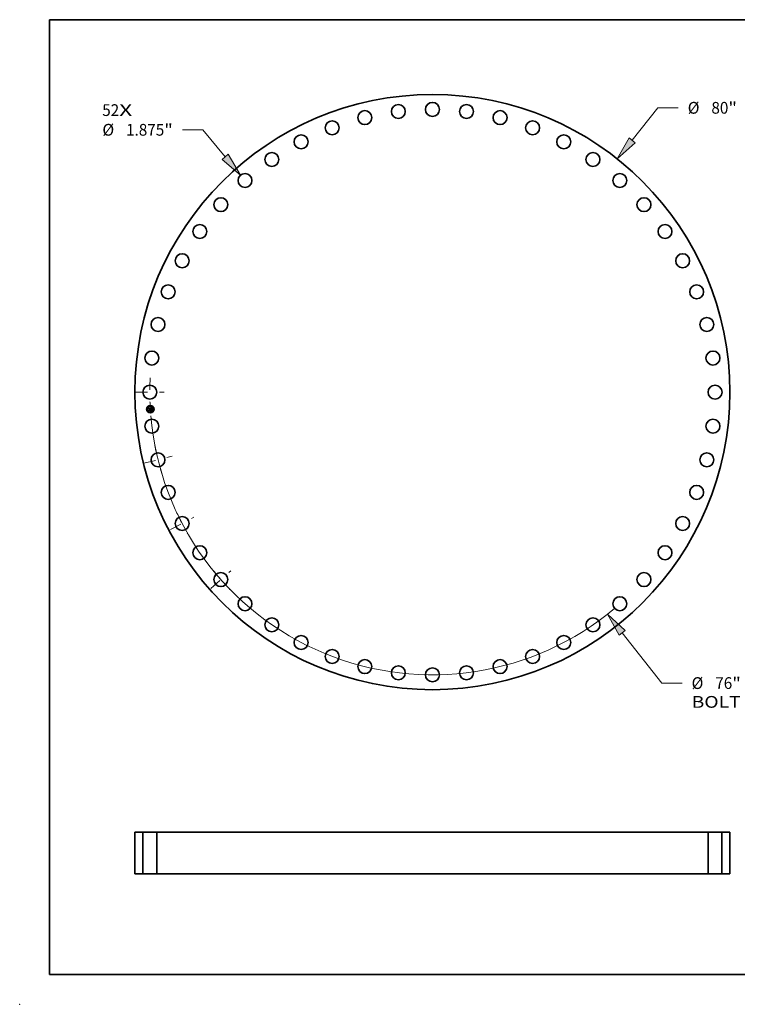
# Model space of a CAD drawing. Extents: x 0 to 10.8, y 0 to 8.2.
# Drawn here: x 0 to 6, y 0 to 8.2 of the extents above; entities that cross this region are included whole.
import ezdxf
from ezdxf.enums import TextEntityAlignment as Align

# ---------------------------------------------------------------- set-up
doc = ezdxf.new("R2010")
doc.units = 0
doc.header["$MEASUREMENT"] = 0
doc.linetypes.add('DASHDOT', pattern=[18.5, 12, -3, 0.5, -3])
doc.layers.get('0').update_dxf_attribs({"lineweight": 13})
doc.layers.add('1', color=7, linetype='Continuous', lineweight=13)
doc.styles.get("Standard").update_dxf_attribs({"font": 'isocp.shx'})

# ---------------------------------------------------------------- blocks, each defined once
blk = doc.blocks.new('BLOCK6')
at = {"color": 7, "lineweight": 13, "ltscale": 0.03937}
for s, p, p2 in [('52', (-44.397963, 37.115531), (-42.116233, 37.115531)), ('X', (-42.116233, 37.115531), (-40.361578, 37.115531))]:
    blk.add_text(s, height=1.578958, dxfattribs=at).set_placement(p, p2, align=Align.FIT)
blk = doc.blocks.new('BLOCK7')
at = {"color": 172, "lineweight": 13, "ltscale": 0.03937}
for p, q in [((26.855072, 33.849235), (30.318495, 38.214676)), ((30.318495, 38.214676), (33.045671, 38.214676))]:
    blk.add_line(p, q, dxfattribs=at)
blk.add_lwpolyline([(26.436167, 34.181583), (24.860974, 31.335793), (27.273978, 33.516887)], close=True, dxfattribs=at)
blk.add_solid([(26.436167, 34.181583), (24.860974, 31.335793), (26.436167, 34.181583), (27.273978, 33.516887)], dxfattribs=at)
for s, p, p2 in [('%%c', (34.329048, 37.425196), (35.908008, 37.425196)), ('80', (37.512229, 37.425196), (39.793958, 37.425196)), ('"', (39.793958, 37.425196), (40.95186, 37.425196))]:
    blk.add_text(s, height=1.578958, dxfattribs=at).set_placement(p, p2, align=Align.FIT)
blk = doc.blocks.new('BLOCK8')
at = {"color": 7, "lineweight": 13, "ltscale": 0.03937}
for p, q in [((25.515444, -32.358836), (30.840161, -39.111672)), ((30.840161, -39.111672), (33.567337, -39.111672))]:
    blk.add_line(p, q, dxfattribs=at)
blk.add_lwpolyline([(25.935342, -32.027739), (23.528865, -29.839444), (25.095546, -32.68993)], close=True, dxfattribs=at)
blk.add_arc((0, 0), 38, 184.789815, 310.160909, dxfattribs=at)
blk.add_solid([(25.935342, -32.027739), (23.528865, -29.839444), (25.935342, -32.027739), (25.095546, -32.68993)], dxfattribs=at)
for s, p, p2 in [('%%c', (34.850714, -39.901152), (36.429674, -39.901152)), ('76', (38.033894, -39.901152), (40.315624, -39.901152)), ('"', (40.315624, -39.901152), (41.473523, -39.901152)), ('BOLT CIRCLE', (34.850716, -42.427484), (50.704182, -42.427484))]:
    blk.add_text(s, height=1.578958, dxfattribs=at).set_placement(p, p2, align=Align.FIT)
blk = doc.blocks.new('BLOCK9')
at = {"color": 172, "lineweight": 13, "ltscale": 0.03937}
for p, q in [((-30.890476, 35.260647), (-33.617652, 35.260647)), ((-27.85577, 31.625897), (-30.890476, 35.260647))]:
    blk.add_line(p, q, dxfattribs=at)
blk.add_lwpolyline([(-28.266244, 31.283187), (-25.799505, 29.163057), (-27.445297, 31.968607)], close=True, dxfattribs=at)
blk.add_solid([(-28.266244, 31.283187), (-25.799505, 29.163057), (-28.266244, 31.283187), (-27.445297, 31.968607)], dxfattribs=at)
for s, p, p2 in [('%%c', (-44.376004, 34.471166), (-42.797049, 34.471166)), ('1.875', (-41.192829, 34.471166), (-36.058931, 34.471166)), ('"', (-36.058934, 34.471166), (-34.901029, 34.471166))]:
    blk.add_text(s, height=1.578958, dxfattribs=at).set_placement(p, p2, align=Align.FIT)
blk = doc.blocks.new('BLOCK10')
at = {"color": 7, "linetype": 'DASHDOT', "lineweight": 13, "ltscale": 0.03937}
blk.add_line((-39.913551, 0), (-36.08645, 0), dxfattribs=at)
blk.add_arc((0, 0), 38, 177.114783, 182.885217, dxfattribs=at)
blk = doc.blocks.new('BLOCK11')
at = {"color": 7, "linetype": 'DASHDOT', "lineweight": 13, "ltscale": 0.03937}
blk.add_line((-29.791599, -26.393053), (-27.095219, -24.004269), dxfattribs=at)
blk.add_arc((0, 0), 38, 218.822695, 224.254225, dxfattribs=at)
blk = doc.blocks.new('BLOCK12')
at = {"color": 7, "linetype": 'DASHDOT', "lineweight": 13, "ltscale": 0.03937}
blk.add_line((-35.226863, -18.488485), (-32.067794, -16.830477), dxfattribs=at)
blk.add_arc((0, 0), 38, 205.002626, 210.381988, dxfattribs=at)
blk = doc.blocks.new('BLOCK13')
at = {"color": 7, "linetype": 'DASHDOT', "lineweight": 13, "ltscale": 0.03937}
blk.add_line((-38.803846, -9.564289), (-34.987733, -8.623702), dxfattribs=at)
blk.add_arc((0, 0), 38, 190.883123, 196.809186, dxfattribs=at)
blk = doc.blocks.new('BLOCK15')
at = {"color": 7, "lineweight": 5, "ltscale": 0.03937}
for p, q in [((-40, 5.601), (-38.9375, 5.601)), ((-40, 0), (-40, 5.601)), ((-38.9375, 5.601), (-38.9375, 0)), ((-38.9375, 0), (-40, 0))]:
    blk.add_line(p, q, dxfattribs=at)
blk = doc.blocks.new('BLOCK16')
at = {"color": 7, "lineweight": 5, "ltscale": 0.03937}
for p, q in [((38.9375, 5.601), (40, 5.601)), ((38.9375, 0), (38.9375, 5.601)), ((40, 5.601), (40, 0)), ((40, 0), (38.9375, 0))]:
    blk.add_line(p, q, dxfattribs=at)
blk = doc.blocks.new('BLOCK17')
at = {"color": 7, "lineweight": 5, "ltscale": 0.03937}
for p, q in [((-37.0625, 0), (-37.0625, 5.601)), ((-37.0625, 5.601), (37.0625, 5.601)), ((37.0625, 5.601), (37.0625, 0)), ((37.0625, 0), (-37.0625, 0))]:
    blk.add_line(p, q, dxfattribs=at)

msp = doc.modelspace()

# ---------------------------------------------------------------- linework, layer by layer
at = {"color": 7, "lineweight": 35, "ltscale": 1.2e-05}
for p, q in [((1.08507, 4.996489), (1.085418, 4.996824)), ((1.099053, 5.00106), (1.099418, 5.00137)), ((1.101391, 4.987138), (1.100935, 4.987311)), ((1.100996, 5.002089), (1.101411, 5.002302)), ((1.101172, 4.987653), (1.101627, 4.987483)), ((1.101411, 5.002302), (1.101833, 5.002528)), ((1.101598, 4.972689), (1.102032, 4.97251)), ((1.102161, 4.972013), (1.101735, 4.972218)), ((1.101833, 5.002528), (1.102264, 5.002768)), ((1.102032, 4.97251), (1.102467, 4.972301)), ((1.102596, 4.971779), (1.102161, 4.972013)), ((1.102467, 4.972301), (1.102903, 4.972063)), ((1.102999, 4.977539), (1.102986, 4.977044))]:
    msp.add_line(p, q, dxfattribs=at)
at = {"color": 7, "lineweight": 35, "ltscale": 0.000174}
msp.add_line((1.08549, 4.989542), (1.08507, 4.996489), dxfattribs=at)
at = {"color": 7, "lineweight": 35, "ltscale": 0.000163}
msp.add_line((1.085418, 4.996824), (1.085812, 4.990312), dxfattribs=at)
at = {"color": 7, "lineweight": 35, "ltscale": 8.4e-05}
msp.add_line((1.087915, 4.991858), (1.08549, 4.989542), dxfattribs=at)
at = {"color": 7, "lineweight": 35, "ltscale": 1.3e-05}
for p, q in [((1.085802, 4.984389), (1.086148, 4.984751)), ((1.095428, 4.977071), (1.095085, 4.976654)), ((1.100935, 4.987311), (1.100447, 4.987484)), ((1.100683, 4.987822), (1.101172, 4.987653)), ((1.102264, 5.002768), (1.102702, 5.00302)), ((1.103041, 4.971517), (1.102596, 4.971779)), ((1.102702, 5.00302), (1.103148, 5.003287)), ((1.102903, 4.972063), (1.103338, 4.971796)), ((1.102981, 4.978073), (1.102999, 4.977539)), ((1.103495, 4.971227), (1.103041, 4.971517)), ((1.103338, 4.971796), (1.103775, 4.971499)), ((1.103509, 4.98063), (1.103492, 4.981133))]:
    msp.add_line(p, q, dxfattribs=at)
at = {"color": 7, "lineweight": 35, "ltscale": 0.000197}
msp.add_line((1.086278, 4.976517), (1.085802, 4.984389), dxfattribs=at)
at = {"color": 7, "lineweight": 35, "ltscale": 6.9e-05}
msp.add_line((1.085812, 4.990312), (1.087782, 4.992259), dxfattribs=at)
at = {"color": 7, "lineweight": 35, "ltscale": 6.2e-05}
for p, q in [((1.08613, 4.997467), (1.087835, 4.99566)), ((1.089135, 4.980265), (1.087473, 4.978418))]:
    msp.add_line(p, q, dxfattribs=at)
at = {"color": 7, "lineweight": 35, "ltscale": 0.000156}
msp.add_line((1.086505, 4.991254), (1.08613, 4.997467), dxfattribs=at)
at = {"color": 7, "lineweight": 35, "ltscale": 0.000187}
msp.add_line((1.086148, 4.984751), (1.086599, 4.977301), dxfattribs=at)
at = {"color": 7, "lineweight": 35, "ltscale": 9.5e-05}
msp.add_line((1.089097, 4.979089), (1.086278, 4.976517), dxfattribs=at)
at = {"color": 7, "lineweight": 35, "ltscale": 5.5e-05}
msp.add_line((1.08789, 4.992948), (1.086505, 4.991254), dxfattribs=at)
at = {"color": 7, "lineweight": 35, "ltscale": 7.8e-05}
for p, q in [((1.086599, 4.977301), (1.088913, 4.979419)), ((1.096176, 4.977566), (1.095987, 4.98068))]:
    msp.add_line(p, q, dxfattribs=at)
at = {"color": 7, "lineweight": 35, "ltscale": 7.1e-05}
msp.add_line((1.087069, 4.985093), (1.08897, 4.982984), dxfattribs=at)
at = {"color": 7, "lineweight": 35, "ltscale": 0.000167}
msp.add_line((1.087473, 4.978418), (1.087069, 4.985093), dxfattribs=at)
at = {"color": 7, "lineweight": 35, "ltscale": 0.000355}
msp.add_line((1.087782, 4.992259), (1.101949, 4.993116), dxfattribs=at)
at = {"color": 7, "lineweight": 35, "ltscale": 0.000339}
msp.add_line((1.087835, 4.99566), (1.101363, 4.996479), dxfattribs=at)
at = {"color": 7, "lineweight": 35, "ltscale": 0.000369}
msp.add_line((1.102638, 4.993677), (1.08789, 4.992948), dxfattribs=at)
at = {"color": 7, "lineweight": 35, "ltscale": 0.000342}
msp.add_line((1.101588, 4.992672), (1.087915, 4.991858), dxfattribs=at)
at = {"color": 7, "lineweight": 35, "ltscale": 0.000159}
for p, q in [((1.088913, 4.979419), (1.095263, 4.979803)), ((1.103492, 4.981133), (1.097129, 4.980749))]:
    msp.add_line(p, q, dxfattribs=at)
at = {"color": 7, "lineweight": 35, "ltscale": 0.000146}
for p, q in [((1.08897, 4.982984), (1.094817, 4.983338)), ((1.094916, 4.979441), (1.089097, 4.979089))]:
    msp.add_line(p, q, dxfattribs=at)
at = {"color": 7, "lineweight": 35, "ltscale": 0.000172}
msp.add_line((1.095987, 4.98068), (1.089135, 4.980265), dxfattribs=at)
at = {"color": 7, "lineweight": 35, "ltscale": 1e-05}
for p, q in [((1.093464, 4.974114), (1.093647, 4.974479)), ((1.093917, 4.985126), (1.094187, 4.985401)), ((1.096789, 4.984233), (1.096892, 4.983866)), ((1.096892, 4.983866), (1.096965, 4.983468)), ((1.09952, 4.974835), (1.099338, 4.974469)), ((1.099418, 5.00137), (1.099801, 5.001529)), ((1.100223, 4.99969), (1.099859, 4.999828)), ((1.100512, 4.972664), (1.100123, 4.972756)), ((1.10091, 4.972544), (1.100512, 4.972664)), ((1.100985, 4.973627), (1.101331, 4.973828)), ((1.10257, 4.986618), (1.102209, 4.986791)), ((1.102433, 4.987142), (1.102785, 4.98697)), ((1.102865, 4.976173), (1.102757, 4.975798)), ((1.102795, 4.980259), (1.102832, 4.979865)), ((1.103634, 4.98645), (1.103465, 4.986099)), ((1.103655, 4.978132), (1.103636, 4.978536)), ((1.103661, 4.977751), (1.103655, 4.978132))]:
    msp.add_line(p, q, dxfattribs=at)
at = {"color": 7, "lineweight": 35, "ltscale": 0.000147}
for p, q in [((1.099338, 4.974469), (1.093464, 4.974114)), ((1.093647, 4.974479), (1.09952, 4.974835))]:
    msp.add_line(p, q, dxfattribs=at)
at = {"color": 7, "lineweight": 35, "ltscale": 5e-06}
for p, q in [((1.094077, 4.984974), (1.093917, 4.985126)), ((1.094221, 4.984817), (1.094077, 4.984974)), ((1.094349, 4.984653), (1.094221, 4.984817)), ((1.094463, 4.984484), (1.094349, 4.984653)), ((1.09456, 4.984308), (1.094463, 4.984484)), ((1.094642, 4.984126), (1.09456, 4.984308)), ((1.094709, 4.983938), (1.094642, 4.984126)), ((1.094761, 4.983744), (1.094709, 4.983938)), ((1.094796, 4.983544), (1.094761, 4.983744)), ((1.094817, 4.983338), (1.094796, 4.983544)), ((1.095823, 4.983399), (1.095828, 4.983602)), ((1.095828, 4.983602), (1.095825, 4.983808)), ((1.099859, 4.999828), (1.099653, 4.999881)), ((1.10023, 5.000066), (1.100428, 4.99998)), ((1.100428, 4.99998), (1.100608, 4.999882)), ((1.100608, 4.999882), (1.100769, 4.999773)), ((1.101036, 4.998822), (1.100954, 4.998992)), ((1.101108, 4.998634), (1.101036, 4.998822)), ((1.10104, 4.999515), (1.101155, 4.999361)), ((1.10117, 4.99843), (1.101108, 4.998634)), ((1.101155, 4.999361), (1.10126, 4.999188)), ((1.101356, 5.000489), (1.101176, 5.000612)), ((1.10126, 4.999188), (1.101353, 4.998997)), ((1.101518, 5.00035), (1.101356, 5.000489)), ((1.101664, 5.000193), (1.101518, 5.00035)), ((1.101618, 4.992473), (1.101588, 4.992672)), ((1.101641, 4.992279), (1.101618, 4.992473)), ((1.101656, 4.992089), (1.101641, 4.992279)), ((1.101883, 4.988143), (1.101681, 4.988223)), ((1.101883, 4.989764), (1.102042, 4.989903)), ((1.102075, 4.988061), (1.101883, 4.988143)), ((1.102029, 4.991449), (1.102022, 4.991253)), ((1.102031, 4.99166), (1.102029, 4.991449)), ((1.102042, 4.989903), (1.102182, 4.990047)), ((1.10226, 4.987977), (1.102075, 4.988061)), ((1.102182, 4.990047), (1.102303, 4.990197)), ((1.102303, 4.990197), (1.102407, 4.990357)), ((1.102407, 4.990357), (1.102498, 4.990532)), ((1.102498, 4.990532), (1.102577, 4.990721)), ((1.102718, 4.973022), (1.102515, 4.9731)), ((1.102577, 4.990721), (1.102643, 4.990925)), ((1.102585, 4.976371), (1.102607, 4.976572)), ((1.102607, 4.976572), (1.102623, 4.976789)), ((1.102905, 4.972948), (1.102718, 4.973022)), ((1.103159, 4.975363), (1.103271, 4.975546)), ((1.103271, 4.975546), (1.103363, 4.975739)), ((1.103982, 4.972411), (1.103814, 4.972507)), ((1.104159, 4.972306), (1.103982, 4.972411)), ((1.10427, 4.987007), (1.10407, 4.987097)), ((1.104347, 4.972192), (1.104159, 4.972306))]:
    msp.add_line(p, q, dxfattribs=at)
at = {"color": 7, "lineweight": 35, "ltscale": 8e-05}
msp.add_line((1.094057, 4.975146), (1.096176, 4.977566), dxfattribs=at)
at = {"color": 7, "lineweight": 35, "ltscale": 0.000143}
msp.add_line((1.099754, 4.97549), (1.094057, 4.975146), dxfattribs=at)
at = {"color": 7, "lineweight": 35, "ltscale": 6e-06}
for p, q in [((1.094187, 4.985401), (1.094362, 4.985248)), ((1.094362, 4.985248), (1.094521, 4.985084)), ((1.094521, 4.985084), (1.094662, 4.984908)), ((1.09466, 4.985934), (1.094871, 4.986043)), ((1.094662, 4.984908), (1.094787, 4.984721)), ((1.094787, 4.984721), (1.094895, 4.984523)), ((1.094895, 4.984523), (1.094986, 4.984313)), ((1.094986, 4.984313), (1.095061, 4.984092)), ((1.095222, 4.985381), (1.095055, 4.985574)), ((1.095061, 4.984092), (1.095119, 4.983859)), ((1.095119, 4.983859), (1.09516, 4.983615)), ((1.09516, 4.983615), (1.095184, 4.98336)), ((1.095369, 4.985181), (1.095222, 4.985381)), ((1.095496, 4.984972), (1.095369, 4.985181)), ((1.095602, 4.984755), (1.095496, 4.984972)), ((1.095688, 4.984531), (1.095602, 4.984755)), ((1.095754, 4.984298), (1.095688, 4.984531)), ((1.0958, 4.984057), (1.095754, 4.984298)), ((1.095825, 4.983808), (1.0958, 4.984057)), ((1.099193, 4.999955), (1.098938, 4.999976)), ((1.099431, 4.999923), (1.099193, 4.999955)), ((1.099653, 4.999881), (1.099431, 4.999923)), ((1.099522, 5.000255), (1.099777, 5.000204)), ((1.099777, 5.000204), (1.100013, 5.000141)), ((1.100013, 5.000141), (1.10023, 5.000066)), ((1.100758, 5.000815), (1.100521, 5.000893)), ((1.10079, 4.988523), (1.100545, 4.988594)), ((1.100977, 5.000721), (1.100758, 5.000815)), ((1.101026, 4.988451), (1.10079, 4.988523)), ((1.101176, 5.000612), (1.100977, 5.000721)), ((1.101253, 4.988377), (1.101026, 4.988451)), ((1.101124, 4.989601), (1.10124, 4.989821)), ((1.101222, 4.998209), (1.10117, 4.99843)), ((1.101264, 4.997971), (1.101222, 4.998209)), ((1.10124, 4.989821), (1.101343, 4.990048)), ((1.10145, 4.989823), (1.101241, 4.98967)), ((1.101471, 4.988301), (1.101253, 4.988377)), ((1.101296, 4.997716), (1.101264, 4.997971)), ((1.101288, 4.98938), (1.101505, 4.989502)), ((1.101343, 4.990048), (1.101431, 4.990281)), ((1.101353, 4.998997), (1.101435, 4.998787)), ((1.101431, 4.990281), (1.101505, 4.990521)), ((1.101435, 4.998787), (1.101505, 4.99856)), ((1.101624, 4.989994), (1.10145, 4.989823)), ((1.101681, 4.988223), (1.101471, 4.988301)), ((1.101505, 4.99856), (1.101564, 4.998314)), ((1.101505, 4.990521), (1.101565, 4.990767)), ((1.101505, 4.989502), (1.101704, 4.98963)), ((1.101565, 4.990767), (1.101612, 4.991019)), ((1.101764, 4.990183), (1.101624, 4.989994)), ((1.101796, 5.000016), (1.101664, 5.000193)), ((1.101704, 4.98963), (1.101883, 4.989764)), ((1.101869, 4.99039), (1.101764, 4.990183)), ((1.101915, 4.999819), (1.101796, 5.000016)), ((1.101942, 4.990621), (1.101869, 4.99039)), ((1.102022, 4.999601), (1.101915, 4.999819)), ((1.102007, 4.992383), (1.10202, 4.992127)), ((1.10202, 4.992127), (1.102028, 4.991886)), ((1.102115, 4.999362), (1.102022, 4.999601)), ((1.102028, 4.991886), (1.102031, 4.99166)), ((1.102296, 4.973181), (1.102061, 4.973265)), ((1.102515, 4.9731), (1.102296, 4.973181)), ((1.102397, 4.997611), (1.102385, 4.997864)), ((1.102403, 4.997352), (1.102397, 4.997611)), ((1.102604, 4.978446), (1.102586, 4.978691)), ((1.102623, 4.976789), (1.102634, 4.977024)), ((1.102634, 4.977024), (1.102639, 4.977275)), ((1.102672, 4.993433), (1.102638, 4.993677)), ((1.102643, 4.990925), (1.102696, 4.991144)), ((1.102702, 4.993189), (1.102672, 4.993433)), ((1.102696, 4.991144), (1.102736, 4.991377)), ((1.102728, 4.992945), (1.102702, 4.993189)), ((1.102749, 4.992701), (1.102728, 4.992945)), ((1.102736, 4.991377), (1.102763, 4.991625)), ((1.102766, 4.992456), (1.102749, 4.992701)), ((1.102859, 4.974991), (1.103022, 4.975178)), ((1.103022, 4.975178), (1.103159, 4.975363)), ((1.103363, 4.975739), (1.103442, 4.975957)), ((1.103442, 4.975957), (1.10351, 4.976197)), ((1.104545, 4.972068), (1.104347, 4.972192)), ((1.104753, 4.971936), (1.104545, 4.972068)), ((1.104971, 4.971795), (1.104753, 4.971936))]:
    msp.add_line(p, q, dxfattribs=at)
at = {"color": 7, "lineweight": 35, "ltscale": 7e-06}
for p, q in [((1.094867, 4.985758), (1.09466, 4.985934)), ((1.095055, 4.985574), (1.094867, 4.985758)), ((1.098938, 4.999976), (1.098667, 4.999986)), ((1.098957, 5.000323), (1.099249, 5.000295)), ((1.099249, 5.000295), (1.099522, 5.000255)), ((1.099991, 5.001005), (1.099697, 5.001039)), ((1.100265, 5.000957), (1.099991, 5.001005)), ((1.100031, 4.988729), (1.100222, 4.988946)), ((1.100292, 4.988662), (1.100031, 4.988729)), ((1.100521, 5.000893), (1.100265, 5.000957)), ((1.100545, 4.988594), (1.100292, 4.988662)), ((1.100518, 4.989046), (1.100794, 4.989152)), ((1.100794, 4.989152), (1.10105, 4.989263)), ((1.101264, 4.973535), (1.100985, 4.973627)), ((1.10105, 4.989263), (1.101288, 4.98938)), ((1.101545, 4.973442), (1.101264, 4.973535)), ((1.101318, 4.997445), (1.101296, 4.997716)), ((1.101811, 4.973352), (1.101545, 4.973442)), ((1.101564, 4.998314), (1.101612, 4.99805)), ((1.101612, 4.99805), (1.101647, 4.997767)), ((1.101612, 4.991019), (1.101644, 4.991277)), ((1.101644, 4.991277), (1.101662, 4.991541)), ((1.101666, 4.991812), (1.101656, 4.992089)), ((1.101662, 4.991541), (1.101666, 4.991812)), ((1.102061, 4.973265), (1.101811, 4.973352)), ((1.101992, 4.990907), (1.101942, 4.990621)), ((1.102195, 4.999104), (1.102115, 4.999362)), ((1.102262, 4.998824), (1.102195, 4.999104)), ((1.102383, 4.99654), (1.102396, 4.996817)), ((1.102396, 4.996817), (1.102402, 4.997087)), ((1.102402, 4.997087), (1.102403, 4.997352)), ((1.102454, 4.974611), (1.102669, 4.974802)), ((1.102562, 4.978959), (1.102531, 4.979249)), ((1.102586, 4.978691), (1.102562, 4.978959)), ((1.102638, 4.977542), (1.102632, 4.977827)), ((1.102639, 4.977275), (1.102638, 4.977542)), ((1.102669, 4.974802), (1.102859, 4.974991)), ((1.102763, 4.991625), (1.102777, 4.991887)), ((1.102778, 4.992164), (1.102766, 4.992456)), ((1.102777, 4.991887), (1.102778, 4.992164)), ((1.10351, 4.976197), (1.103565, 4.976461)), ((1.103565, 4.976461), (1.103607, 4.976748)), ((1.105199, 4.971644), (1.104971, 4.971795))]:
    msp.add_line(p, q, dxfattribs=at)
at = {"color": 7, "lineweight": 35, "ltscale": 9e-06}
for p, q in [((1.094871, 4.986043), (1.095217, 4.985926)), ((1.095217, 4.985926), (1.095533, 4.985778)), ((1.096491, 4.984873), (1.096655, 4.984569)), ((1.096655, 4.984569), (1.096789, 4.984233)), ((1.098667, 4.999986), (1.098646, 5.00034)), ((1.099376, 4.98783), (1.099477, 4.988191)), ((1.100123, 4.972756), (1.100297, 4.973053)), ((1.100522, 4.999509), (1.100223, 4.99969)), ((1.100954, 4.998992), (1.100759, 4.999283)), ((1.100769, 4.999773), (1.10104, 4.999515)), ((1.101331, 4.973828), (1.101651, 4.974027)), ((1.101651, 4.974027), (1.101945, 4.974223)), ((1.10175, 4.974519), (1.101973, 4.974805)), ((1.101973, 4.974805), (1.102162, 4.975098)), ((1.102022, 4.991253), (1.101992, 4.990907)), ((1.102385, 4.997864), (1.102357, 4.998205)), ((1.102619, 4.975462), (1.102448, 4.975167)), ((1.102526, 4.976019), (1.102585, 4.976371)), ((1.1029, 4.986445), (1.10257, 4.986618)), ((1.102757, 4.975798), (1.102619, 4.975462)), ((1.102785, 4.98697), (1.103103, 4.986797)), ((1.102832, 4.979865), (1.102867, 4.979525)), ((1.102867, 4.979525), (1.1029, 4.979175)), ((1.103198, 4.986272), (1.1029, 4.986445)), ((1.1029, 4.979175), (1.10293, 4.978817)), ((1.103232, 4.972807), (1.102905, 4.972948)), ((1.10293, 4.978817), (1.102957, 4.978449)), ((1.102957, 4.978449), (1.102981, 4.978073)), ((1.103814, 4.972507), (1.103509, 4.972672)), ((1.103656, 4.977393), (1.103661, 4.977751))]:
    msp.add_line(p, q, dxfattribs=at)
at = {"color": 7, "lineweight": 35, "ltscale": 7e-05}
msp.add_line((1.095085, 4.976654), (1.094916, 4.979441), dxfattribs=at)
at = {"color": 7, "lineweight": 35, "ltscale": 1.6e-05}
msp.add_line((1.095184, 4.98336), (1.095823, 4.983399), dxfattribs=at)
at = {"color": 7, "lineweight": 35, "ltscale": 6.8e-05}
msp.add_line((1.095263, 4.979803), (1.095428, 4.977071), dxfattribs=at)
at = {"color": 7, "lineweight": 35, "ltscale": 8e-06}
for p, q in [((1.095533, 4.985778), (1.095818, 4.985599)), ((1.095818, 4.985599), (1.096073, 4.985388)), ((1.096073, 4.985388), (1.096297, 4.985147)), ((1.096297, 4.985147), (1.096491, 4.984873)), ((1.098646, 5.00034), (1.098957, 5.000323)), ((1.099384, 5.001057), (1.099053, 5.00106)), ((1.099697, 5.001039), (1.099384, 5.001057)), ((1.100222, 4.988946), (1.100518, 4.989046)), ((1.100759, 4.999283), (1.100522, 4.999509)), ((1.101647, 4.997767), (1.101672, 4.997466)), ((1.102014, 4.974695), (1.10175, 4.974519)), ((1.101945, 4.974223), (1.102212, 4.974418)), ((1.102247, 4.974911), (1.102014, 4.974695)), ((1.102162, 4.975098), (1.102317, 4.975398)), ((1.102212, 4.974418), (1.102454, 4.974611)), ((1.102448, 4.975167), (1.102247, 4.974911)), ((1.102316, 4.998525), (1.102262, 4.998824)), ((1.102357, 4.998205), (1.102316, 4.998525)), ((1.102317, 4.975398), (1.102438, 4.975705)), ((1.102438, 4.975705), (1.102526, 4.976019)), ((1.102493, 4.979562), (1.102448, 4.979897)), ((1.102531, 4.979249), (1.102493, 4.979562)), ((1.102621, 4.978128), (1.102604, 4.978446)), ((1.102632, 4.977827), (1.102621, 4.978128)), ((1.103103, 4.986797), (1.103386, 4.986624)), ((1.103465, 4.986099), (1.103198, 4.986272)), ((1.103509, 4.972672), (1.103232, 4.972807)), ((1.103386, 4.986624), (1.103634, 4.98645)), ((1.103607, 4.976748), (1.103638, 4.977059)), ((1.103638, 4.977059), (1.103656, 4.977393)), ((1.104648, 4.970819), (1.104432, 4.97056))]:
    msp.add_line(p, q, dxfattribs=at)
at = {"color": 7, "lineweight": 35, "ltscale": 0.000144}
msp.add_line((1.096965, 4.983468), (1.102702, 4.983815), dxfattribs=at)
at = {"color": 7, "lineweight": 35, "ltscale": 2.1e-05}
msp.add_line((1.097129, 4.980749), (1.09718, 4.979919), dxfattribs=at)
at = {"color": 7, "lineweight": 35, "ltscale": 0.000141}
msp.add_line((1.09718, 4.979919), (1.102795, 4.980259), dxfattribs=at)
at = {"color": 7, "lineweight": 35, "ltscale": 0.000131}
msp.add_line((1.102448, 4.979897), (1.0972, 4.979579), dxfattribs=at)
at = {"color": 7, "lineweight": 35, "ltscale": 5.1e-05}
msp.add_line((1.0972, 4.979579), (1.097324, 4.977526), dxfattribs=at)
at = {"color": 7, "lineweight": 35, "ltscale": 7.9e-05}
msp.add_line((1.097324, 4.977526), (1.099754, 4.97549), dxfattribs=at)
at = {"color": 7, "lineweight": 35, "ltscale": 1.4e-05}
for p, q in [((1.099927, 4.987657), (1.099376, 4.98783)), ((1.100447, 4.987484), (1.099927, 4.987657)), ((1.100159, 4.98799), (1.100683, 4.987822)), ((1.103959, 4.970908), (1.103495, 4.971227)), ((1.103775, 4.971499), (1.104211, 4.971174)), ((1.104211, 4.971174), (1.104648, 4.970819))]:
    msp.add_line(p, q, dxfattribs=at)
at = {"color": 7, "lineweight": 35, "ltscale": 1.8e-05}
for p, q in [((1.099477, 4.988191), (1.100159, 4.98799)), ((1.101949, 4.993116), (1.102007, 4.992383))]:
    msp.add_line(p, q, dxfattribs=at)
at = {"color": 7, "lineweight": 35, "ltscale": 1.1e-05}
for p, q in [((1.099801, 5.001529), (1.100191, 5.001703)), ((1.100191, 5.001703), (1.10059, 5.001889)), ((1.100297, 4.973053), (1.10073, 4.972961)), ((1.10059, 5.001889), (1.100996, 5.002089)), ((1.10073, 4.972961), (1.101164, 4.97284)), ((1.101318, 4.972395), (1.10091, 4.972544)), ((1.101164, 4.97284), (1.101598, 4.972689)), ((1.101735, 4.972218), (1.101318, 4.972395)), ((1.101816, 4.986964), (1.101391, 4.987138)), ((1.101627, 4.987483), (1.102047, 4.987313)), ((1.102209, 4.986791), (1.101816, 4.986964)), ((1.102047, 4.987313), (1.102433, 4.987142)), ((1.102941, 4.976588), (1.102865, 4.976173)), ((1.102986, 4.977044), (1.102941, 4.976588))]:
    msp.add_line(p, q, dxfattribs=at)
at = {"color": 7, "lineweight": 35, "ltscale": 3e-06}
msp.add_line((1.101241, 4.98967), (1.101124, 4.989601), dxfattribs=at)
at = {"color": 7, "lineweight": 35, "ltscale": 2.4e-05}
msp.add_line((1.101363, 4.996479), (1.101318, 4.997445), dxfattribs=at)
at = {"color": 7, "lineweight": 35, "ltscale": 2e-05}
msp.add_line((1.101672, 4.997466), (1.101708, 4.99665), dxfattribs=at)
at = {"color": 7, "lineweight": 35, "ltscale": 1.7e-05}
msp.add_line((1.101708, 4.99665), (1.102383, 4.99654), dxfattribs=at)
at = {"color": 7, "lineweight": 35, "ltscale": 5e-05}
msp.add_line((1.10407, 4.987097), (1.10226, 4.987977), dxfattribs=at)
at = {"color": 7, "lineweight": 35, "ltscale": 6.4e-05}
msp.add_line((1.102702, 4.983815), (1.104345, 4.985756), dxfattribs=at)
at = {"color": 7, "lineweight": 35, "ltscale": 0.000408}
msp.add_line((1.103148, 5.003287), (1.10427, 4.987007), dxfattribs=at)
at = {"color": 7, "lineweight": 35, "ltscale": 3.3e-05}
msp.add_line((1.103575, 4.97931), (1.103509, 4.98063), dxfattribs=at)
at = {"color": 7, "lineweight": 35, "ltscale": 1.9e-05}
msp.add_line((1.103636, 4.978536), (1.103575, 4.97931), dxfattribs=at)
at = {"color": 7, "lineweight": 35, "ltscale": 1.5e-05}
msp.add_line((1.104432, 4.97056), (1.103959, 4.970908), dxfattribs=at)
at = {"color": 7, "lineweight": 35, "ltscale": 0.000353}
msp.add_line((1.104345, 4.985756), (1.105199, 4.971644), dxfattribs=at)
at = {"color": 7, "lineweight": 35, "ltscale": 0.001656}
for p, q in [((1.032201, 1.442394), (0.965969, 1.442394)), ((5.952812, 1.442394), (5.88658, 1.442394)), ((1.032201, 1.093253), (0.965969, 1.093253)), ((5.952812, 1.093253), (5.88658, 1.093253))]:
    msp.add_line(p, q, dxfattribs=at)
at = {"color": 7, "lineweight": 35, "ltscale": 0.008729}
for p, q in [((0.965969, 1.093253), (0.965969, 1.442394)), ((1.032201, 1.442394), (1.032201, 1.093253)), ((1.14908, 1.442394), (1.14908, 1.093253)), ((5.769701, 1.442394), (5.769701, 1.093253)), ((5.88658, 1.442394), (5.88658, 1.093253)), ((5.952812, 1.093253), (5.952812, 1.442394))]:
    msp.add_line(p, q, dxfattribs=at)
at = {"color": 7, "lineweight": 35, "ltscale": 0.000179}
for p, q in [((1.039355, 1.442394), (1.032201, 1.442394)), ((5.776855, 1.442394), (5.769701, 1.442394)), ((1.039355, 1.093253), (1.032201, 1.093253)), ((5.776855, 1.093253), (5.769701, 1.093253))]:
    msp.add_line(p, q, dxfattribs=at)
at = {"color": 7, "lineweight": 35, "ltscale": 0.002743}
for p, q in [((1.14908, 1.442394), (1.039355, 1.442394)), ((5.88658, 1.442394), (5.776855, 1.442394)), ((1.14908, 1.093253), (1.039355, 1.093253)), ((5.88658, 1.093253), (5.776855, 1.093253))]:
    msp.add_line(p, q, dxfattribs=at)
at = {"color": 7, "lineweight": 35, "ltscale": 0.03937}
for p, q in [((5.769701, 1.442394), (1.14908, 1.442394)), ((5.769701, 1.093253), (1.14908, 1.093253))]:
    msp.add_line(p, q, dxfattribs=at)
for centre, radius in [((3.45939, 5.129475), 2.493421), ((3.173869, 7.480955), 0.05844), ((3.45939, 7.498226), 0.05844), ((3.744912, 7.480955), 0.05844), ((2.892511, 7.429394), 0.05844), ((4.02627, 7.429394), 0.05844), ((2.61942, 7.344295), 0.05844), ((4.299361, 7.344295), 0.05844), ((2.358577, 7.226899), 0.05844), ((4.560204, 7.226899), 0.05844), ((2.113787, 7.078918), 0.05844), ((4.804994, 7.078918), 0.05844), ((1.888618, 6.90251), 0.05844), ((5.030163, 6.90251), 0.05844), ((1.686355, 6.700247), 0.05844), ((5.232426, 6.700247), 0.05844), ((1.509947, 6.475079), 0.05844), ((5.408834, 6.475079), 0.05844), ((1.361966, 6.230288), 0.05844), ((5.556815, 6.230288), 0.05844), ((1.24457, 5.969446), 0.05844), ((5.674211, 5.969446), 0.05844), ((1.159472, 5.696354), 0.05844), ((5.759309, 5.696354), 0.05844), ((1.107911, 5.414996), 0.05844), ((5.81087, 5.414996), 0.05844), ((1.09064, 5.129475), 0.05844), ((5.828141, 5.129475), 0.05844), ((1.094962, 4.986454), 0.031168), ((1.06715, 4.984771), 0.001889), ((1.094962, 4.986454), 0.024556), ((1.074107, 5.00493), 0.001889), ((1.076486, 4.965598), 0.001889), ((1.093279, 5.014265), 0.001889), ((1.096644, 4.958642), 0.001889), ((1.113438, 5.007309), 0.001889), ((1.115817, 4.967978), 0.001889), ((1.122773, 4.988136), 0.001889), ((1.107911, 4.843954), 0.05844), ((5.81087, 4.843954), 0.05844), ((1.159472, 4.562596), 0.05844), ((5.759309, 4.562596), 0.05844), ((1.24457, 4.289505), 0.05844), ((5.674211, 4.289505), 0.05844), ((1.361966, 4.028662), 0.05844), ((5.556815, 4.028662), 0.05844), ((1.509947, 3.783872), 0.05844), ((5.408834, 3.783872), 0.05844), ((1.686355, 3.558703), 0.05844), ((5.232426, 3.558703), 0.05844), ((1.888618, 3.35644), 0.05844), ((5.030163, 3.35644), 0.05844), ((2.113787, 3.180032), 0.05844), ((4.804994, 3.180032), 0.05844), ((2.358577, 3.032051), 0.05844), ((4.560204, 3.032051), 0.05844), ((2.61942, 2.914655), 0.05844), ((4.299361, 2.914655), 0.05844), ((2.892511, 2.829556), 0.05844), ((4.02627, 2.829556), 0.05844), ((3.173869, 2.777996), 0.05844), ((3.45939, 2.760725), 0.05844), ((3.744912, 2.777996), 0.05844)]:
    msp.add_circle(centre, radius, dxfattribs=at)
at = {"color": 7, "lineweight": 5, "ltscale": 0.03937}
msp.add_point((0, 0), dxfattribs=at)
at = {"layer": '1', "color": 7, "lineweight": 35, "ltscale": 0.03937}
for p, q in [((0.25, 0.25), (0.25, 8.25)), ((0.25, 8.25), (10.75, 8.25)), ((0.25, 0.25), (10.75, 0.25))]:
    msp.add_line(p, q, dxfattribs=at)

# ---------------------------------------------------------------- block references
at = {"lineweight": 0, "xscale": 0.062336, "yscale": 0.062336, "zscale": 0.062336}
for name, p in [('BLOCK6', (3.45939, 5.129475)), ('BLOCK7', (3.45939, 5.129475)), ('BLOCK9', (3.45939, 5.129475)), ('BLOCK10', (3.45939, 5.129475)), ('BLOCK8', (3.45939, 5.129475)), ('BLOCK13', (3.45939, 5.129475)), ('BLOCK12', (3.45939, 5.129475)), ('BLOCK11', (3.45939, 5.129475)), ('BLOCK15', (3.45939, 1.093253)), ('BLOCK17', (3.45939, 1.093253)), ('BLOCK16', (3.45939, 1.093253))]:
    msp.add_blockref(name, p, dxfattribs=at)

doc.saveas('drawing.dxf')
